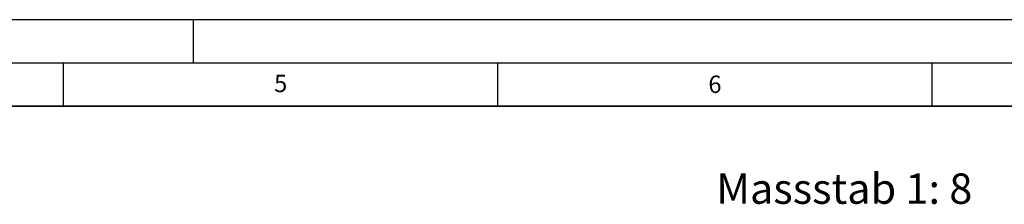
# Model space of a CAD drawing. Units: millimetres. Extents: x 0 to 420, y 0 to 297.
# Drawn here: x 210 to 323, y 276 to 297 of the extents above; entities that cross this region are included whole.
import ezdxf

# ---------------------------------------------------------------- set-up
doc = ezdxf.new("R2010")
doc.units = ezdxf.units.MM
doc.layers.add('LINIEN-DICK', color=7, linetype='Continuous', lineweight=35)
for name, color, linetype in [('LINIEN-DÜNN', 7, 'Continuous'), ('SLD-0', 179, 'Continuous'), ('VORLAGE_TEXT', 7, 'Continuous')]:
    doc.layers.add(name, color=color, linetype=linetype)
doc.styles.add('SLDTEXTSTYLE0', font='TXT', dxfattribs={"width": 0.605})
doc.styles.add('SLDTEXTSTYLE2', font='TXT', dxfattribs={"width": 0.75})

msp = doc.modelspace()

# ---------------------------------------------------------------- linework, layer by layer
at = {"layer": 'LINIEN-DICK'}
msp.add_line((410, 287), (20, 287), dxfattribs=at)
at = {"layer": 'LINIEN-DÜNN'}
for p, q in [((0, 297), (420, 297)), ((230, 292), (230, 297)), ((15, 292), (415, 292)), ((215, 292), (215, 287)), ((265, 292), (265, 287)), ((315, 292), (315, 287))]:
    msp.add_line(p, q, dxfattribs=at)

# ---------------------------------------------------------------- texts
at = {"layer": 'SLD-0', "insert": (290.1877, 279.2491), "char_height": 3.5, "attachment_point": 1, "style": 'SLDTEXTSTYLE2'}
msp.add_mtext('Massstab 1: 8', dxfattribs=at)
at = {"layer": 'VORLAGE_TEXT', "char_height": 2, "attachment_point": 2, "style": 'SLDTEXTSTYLE0'}
for s, insert in [('5', (240.0418, 290.6369)), ('6', (290.0344, 290.5429))]:
    msp.add_mtext(s, dxfattribs=dict(at, insert=insert))

doc.saveas('drawing.dxf')
